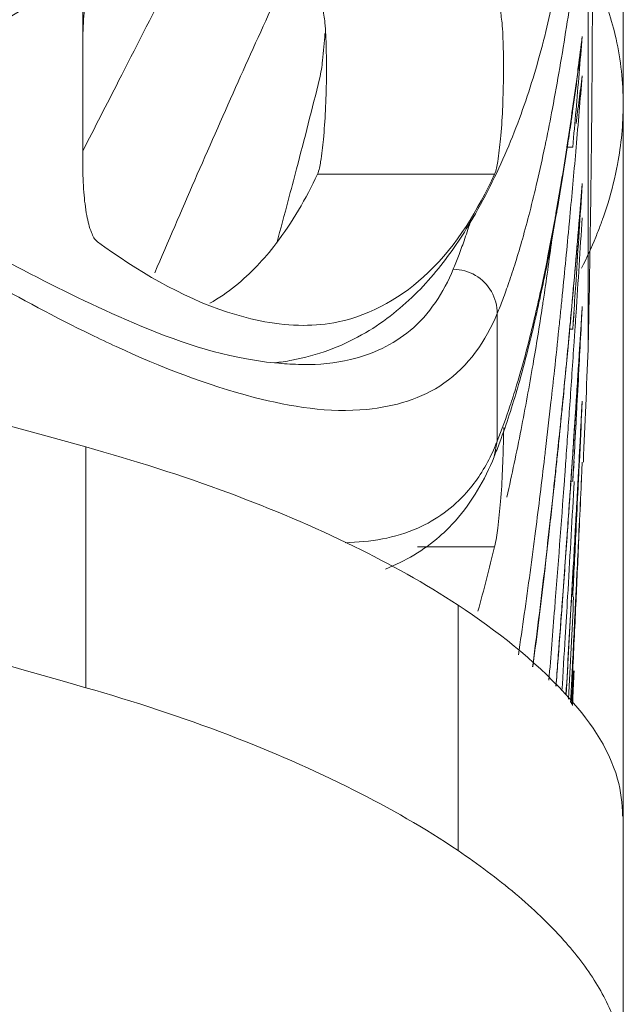
# Model space of a CAD drawing. Units: centimetres. Extents: x -7.3 to 29.3, y -13.3 to 7.8.
# Drawn here: x 12.1 to 12.2, y 2.3 to 2.6 of the extents above; entities that cross this region are included whole.
import ezdxf

# ---------------------------------------------------------------- set-up
doc = ezdxf.new("R2010")
doc.units = ezdxf.units.CM
doc.header["$MEASUREMENT"] = 0

msp = doc.modelspace()

# ---------------------------------------------------------------- linework, layer by layer
at = {"color": 2, "lineweight": 5}
msp.add_open_spline([(12.23457, 2.29657), (12.23457, 2.29657), (12.23457, 7.09353), (12.23457, 7.09353), (12.23457, 7.09353), (12.23457, 2.29657), (12.23457, 2.29657)], degree=3, knots=[0, 0, 0, 0, 1, 1, 1, 5.79696, 5.79696, 5.79696, 5.79696], dxfattribs=at)
at = {"lineweight": 5}
for points, knots in [([(12.22444, 2.47501), (12.22444, 2.47501), (12.22444, 2.70719), (12.22444, 2.70719), (12.22444, 2.70719), (12.22444, 2.47501), (12.22444, 2.47501)], [0, 0, 0, 0, 1, 1, 1, 1.23218, 1.23218, 1.23218, 1.23218]), ([(11.99868, 2.53622), (12.02002, 2.54798), (12.04104, 2.56032), (12.06174, 2.57318), (12.06174, 2.57318), (12.08301, 2.5864), (12.10394, 2.60016), (12.12453, 2.61442), (12.12453, 2.61442), (12.14569, 2.62908), (12.16649, 2.64425), (12.18693, 2.65988)], [0, 0, 0, 0, 0.333333, 0.333333, 0.333333, 0.333333, 0.666667, 0.666667, 0.666667, 0.666667, 1, 1, 1, 1]), ([(12.23457, 2.54561), (12.23457, 2.54561), (12.23457, 2.6118), (12.23457, 2.6118), (12.23457, 2.6118), (12.23457, 2.54561), (12.23457, 2.54561)], [0, 0, 0, 0, 1, 1, 1, 1.06619, 1.06619, 1.06619, 1.06619]), ([(12.2116, 2.564), (12.21246, 2.56734), (12.21325, 2.5707), (12.21399, 2.57407), (12.21399, 2.57407), (12.21474, 2.57751), (12.21544, 2.58096), (12.21608, 2.58442), (12.21608, 2.58442), (12.21654, 2.58691), (12.21698, 2.58941), (12.21739, 2.59191)], [0, 0, 0, 0, 0.333333, 0.333333, 0.333333, 0.333333, 0.666667, 0.666667, 0.666667, 0.666667, 1, 1, 1, 1]), ([(12.10786, 2.58897), (12.10634, 2.58597), (12.10481, 2.58298), (12.10329, 2.57999), (12.10329, 2.57999), (12.09858, 2.57075), (12.09386, 2.56152), (12.08913, 2.55229), (12.08913, 2.55229), (12.08569, 2.54558), (12.08225, 2.53886), (12.0788, 2.53215)], [0, 0, 0, 0, 0.333333, 0.333333, 0.333333, 0.333333, 0.666667, 0.666667, 0.666667, 0.666667, 1, 1, 1, 1]), ([(12.21625, 2.55604), (12.21693, 2.55998), (12.21757, 2.56393), (12.21819, 2.56788), (12.21819, 2.56788), (12.21879, 2.57168), (12.21936, 2.57547), (12.21991, 2.57928), (12.21991, 2.57928), (12.22042, 2.58283), (12.22092, 2.5864), (12.22139, 2.58996)], [0, 0, 0, 0, 0.333333, 0.333333, 0.333333, 0.333333, 0.666667, 0.666667, 0.666667, 0.666667, 1, 1, 1, 1]), ([(12.08189, 2.58655), (12.08167, 2.58595), (12.08148, 2.58534), (12.0813, 2.58473), (12.0813, 2.58473), (12.08071, 2.58269), (12.08029, 2.58063), (12.07995, 2.57855), (12.07995, 2.57855), (12.07955, 2.57606), (12.07927, 2.57354), (12.07909, 2.57102), (12.07909, 2.57102), (12.07889, 2.56832), (12.07879, 2.56562), (12.07879, 2.56292)], [0, 0, 0, 0, 0.25, 0.25, 0.25, 0.25, 0.5, 0.5, 0.5, 0.5, 0.75, 0.75, 0.75, 0.75, 1, 1, 1, 1]), ([(12.07879, 2.58438), (12.07879, 2.58438), (12.07879, 2.52803), (12.07879, 2.52803), (12.07879, 2.52803), (12.07879, 2.58438), (12.07879, 2.58438)], [0, 0, 0, 0, 1, 1, 1, 1.05635, 1.05635, 1.05635, 1.05635]), ([(12.23453, 2.54561), (12.23453, 2.55196), (12.23387, 2.55829), (12.23248, 2.56446), (12.23248, 2.56446), (12.23127, 2.56984), (12.22951, 2.57509), (12.22729, 2.58014)], [0, 0, 0, 0, 0.5, 0.5, 0.5, 0.5, 1, 1, 1, 1]), ([(12.09955, 2.497), (12.10336, 2.50592), (12.1072, 2.51483), (12.11107, 2.52372), (12.11107, 2.52372), (12.11496, 2.53265), (12.11888, 2.54156), (12.12284, 2.55045), (12.12284, 2.55045), (12.12666, 2.55901), (12.13052, 2.56754), (12.13446, 2.57604)], [0, 0, 0, 0, 0.333333, 0.333333, 0.333333, 0.333333, 0.666667, 0.666667, 0.666667, 0.666667, 1, 1, 1, 1]), ([(12.14642, 2.52542), (12.14695, 2.52654), (12.14715, 2.52779), (12.14734, 2.52903), (12.14734, 2.52903), (12.14766, 2.53118), (12.14793, 2.53331), (12.14814, 2.53544), (12.14814, 2.53544), (12.14841, 2.5382), (12.14858, 2.54098), (12.14871, 2.54376), (12.14871, 2.54376), (12.14886, 2.54682), (12.14896, 2.54988), (12.149, 2.5529), (12.149, 2.5529), (12.14903, 2.55582), (12.14902, 2.55869), (12.14895, 2.56171), (12.14895, 2.56171), (12.14889, 2.56424), (12.14879, 2.56687), (12.14857, 2.56907), (12.14857, 2.56907), (12.14842, 2.57055), (12.14821, 2.57185), (12.1479, 2.57398), (12.1479, 2.57398), (12.14779, 2.5747), (12.14767, 2.57552), (12.1472, 2.57563)], [0, 0, 0, 0, 0.125, 0.125, 0.125, 0.125, 0.25, 0.25, 0.25, 0.25, 0.375, 0.375, 0.375, 0.375, 0.5, 0.5, 0.5, 0.5, 0.625, 0.625, 0.625, 0.625, 0.75, 0.75, 0.75, 0.75, 0.875, 0.875, 0.875, 0.875, 1, 1, 1, 1]), ([(12.19895, 2.57395), (12.19925, 2.5718), (12.19946, 2.57051), (12.19961, 2.56902), (12.19961, 2.56902), (12.19983, 2.56682), (12.19992, 2.56421), (12.19998, 2.5617), (12.19998, 2.5617), (12.20004, 2.55872), (12.20006, 2.55588), (12.20003, 2.553), (12.20003, 2.553), (12.19999, 2.55), (12.1999, 2.54696), (12.19976, 2.54393), (12.19976, 2.54393), (12.19963, 2.54113), (12.19946, 2.53834), (12.19919, 2.53557), (12.19919, 2.53557), (12.19898, 2.53341), (12.19871, 2.53126), (12.19839, 2.52908), (12.19839, 2.52908), (12.19821, 2.52782), (12.198, 2.52656), (12.19747, 2.52542)], [0, 0, 0, 0, 0.142857, 0.142857, 0.142857, 0.142857, 0.285714, 0.285714, 0.285714, 0.285714, 0.428571, 0.428571, 0.428571, 0.428571, 0.571429, 0.571429, 0.571429, 0.571429, 0.714286, 0.714286, 0.714286, 0.714286, 0.857143, 0.857143, 0.857143, 0.857143, 1, 1, 1, 1]), ([(12.14857, 2.56597), (12.1484, 2.56338), (12.14819, 2.56081), (12.1479, 2.55823), (12.1479, 2.55823), (12.1477, 2.55645), (12.14746, 2.55467), (12.14703, 2.55292)], [0, 0, 0, 0, 0.5, 0.5, 0.5, 0.5, 1, 1, 1, 1]), ([(11.64956, 2.56343), (11.65106, 2.56304), (11.65256, 2.56265), (11.65406, 2.56226), (11.65406, 2.56226), (11.72496, 2.54383), (11.79573, 2.52486), (11.86641, 2.50559), (11.86641, 2.50559), (11.93756, 2.4862), (12.00863, 2.46649), (12.07969, 2.44679)], [0, 0, 0, 0, 0.333333, 0.333333, 0.333333, 0.333333, 0.666667, 0.666667, 0.666667, 0.666667, 1, 1, 1, 1]), ([(12.19042, 2.51145), (12.19246, 2.51488), (12.19438, 2.51838), (12.19618, 2.52195), (12.19618, 2.52195), (12.19791, 2.52537), (12.19952, 2.52884), (12.20102, 2.53236), (12.20102, 2.53236), (12.20248, 2.53578), (12.20383, 2.53924), (12.2051, 2.54274), (12.2051, 2.54274), (12.20633, 2.54617), (12.20748, 2.54963), (12.20855, 2.55312), (12.20855, 2.55312), (12.20961, 2.55658), (12.21058, 2.56007), (12.21149, 2.56357)], [0, 0, 0, 0, 0.2, 0.2, 0.2, 0.2, 0.4, 0.4, 0.4, 0.4, 0.6, 0.6, 0.6, 0.6, 0.8, 0.8, 0.8, 0.8, 1, 1, 1, 1]), ([(12.22273, 2.56507), (12.22273, 2.56507), (12.22235, 2.56143), (12.22235, 2.56143), (12.22235, 2.56143), (12.22273, 2.56507), (12.22273, 2.56507)], [0, 0, 0, 0, 1, 1, 1, 1.00366, 1.00366, 1.00366, 1.00366]), ([(12.22, 2.53321), (12.22032, 2.53676), (12.22063, 2.54031), (12.22094, 2.54386), (12.22094, 2.54386), (12.22125, 2.5474), (12.22155, 2.55095), (12.22185, 2.55449)], [0, 0, 0, 0, 0.5, 0.5, 0.5, 0.5, 1, 1, 1, 1]), ([(12.22271, 2.55378), (12.22243, 2.55148), (12.22214, 2.54918), (12.22184, 2.54688), (12.22184, 2.54688), (12.22155, 2.54459), (12.22125, 2.54231), (12.22094, 2.54002)], [0, 0, 0, 0, 0.5, 0.5, 0.5, 0.5, 1, 1, 1, 1]), ([(12.23017, 2.51719), (12.23128, 2.52082), (12.2322, 2.52451), (12.2329, 2.52826), (12.2329, 2.52826), (12.23397, 2.53397), (12.23453, 2.53979), (12.23453, 2.54561)], [0, 0, 0, 0, 0.5, 0.5, 0.5, 0.5, 1, 1, 1, 1]), ([(12.12594, 2.47217), (12.11299, 2.47452), (12.10096, 2.47917), (12.08915, 2.48441), (12.08915, 2.48441), (12.06797, 2.4938), (12.04747, 2.50506), (12.02757, 2.51717), (12.02757, 2.51717), (12.0177, 2.52317), (12.00798, 2.52939), (11.99837, 2.53576)], [0, 0, 0, 0, 0.333333, 0.333333, 0.333333, 0.333333, 0.666667, 0.666667, 0.666667, 0.666667, 1, 1, 1, 1]), ([(12.20975, 2.52335), (12.21052, 2.52667), (12.21125, 2.52999), (12.21195, 2.53332), (12.21195, 2.53332), (12.212, 2.53359), (12.21206, 2.53386), (12.21212, 2.53413)], [0, 0, 0, 0, 0.5, 0.5, 0.5, 0.5, 1, 1, 1, 1]), ([(12.22, 2.53321), (12.22, 2.53321), (12.21819, 2.53321), (12.21819, 2.53321), (12.21819, 2.53321), (12.22, 2.53321), (12.22, 2.53321)], [0, 0, 0, 0, 1, 1, 1, 1.00181, 1.00181, 1.00181, 1.00181]), ([(11.99475, 2.53045), (12.0037, 2.52441), (12.01273, 2.5185), (12.02186, 2.51273), (12.02186, 2.51273), (12.04106, 2.5006), (12.06069, 2.48912), (12.08113, 2.4792), (12.08113, 2.4792), (12.08353, 2.47803), (12.08595, 2.47688), (12.08838, 2.47576)], [0, 0, 0, 0, 0.333333, 0.333333, 0.333333, 0.333333, 0.666667, 0.666667, 0.666667, 0.666667, 1, 1, 1, 1]), ([(12.083, 2.50595), (12.08216, 2.50656), (12.08169, 2.50757), (12.0813, 2.50857), (12.0813, 2.50857), (12.08066, 2.5102), (12.08027, 2.51183), (12.07995, 2.5135), (12.07995, 2.5135), (12.07953, 2.5157), (12.07927, 2.51796), (12.07909, 2.52022), (12.07909, 2.52022), (12.07888, 2.52282), (12.07879, 2.52542), (12.07879, 2.52803)], [0, 0, 0, 0, 0.25, 0.25, 0.25, 0.25, 0.5, 0.5, 0.5, 0.5, 0.75, 0.75, 0.75, 0.75, 1, 1, 1, 1]), ([(12.11537, 2.4882), (12.11799, 2.48968), (12.12049, 2.49139), (12.12284, 2.49327), (12.12284, 2.49327), (12.12721, 2.49678), (12.13105, 2.50091), (12.13446, 2.50536), (12.13446, 2.50536), (12.1392, 2.51156), (12.1431, 2.51838), (12.14642, 2.52542)], [0, 0, 0, 0, 0.333333, 0.333333, 0.333333, 0.333333, 0.666667, 0.666667, 0.666667, 0.666667, 1, 1, 1, 1]), ([(12.19747, 2.52542), (12.19265, 2.5151), (12.18672, 2.50503), (12.17837, 2.49708), (12.17837, 2.49708), (12.17113, 2.49018), (12.16207, 2.48487), (12.15241, 2.48284), (12.15241, 2.48284), (12.14909, 2.48214), (12.1457, 2.48183), (12.1423, 2.48185)], [0, 0, 0, 0, 0.333333, 0.333333, 0.333333, 0.333333, 0.666667, 0.666667, 0.666667, 0.666667, 1, 1, 1, 1]), ([(12.19747, 2.52542), (12.19747, 2.52542), (12.14642, 2.52542), (12.14642, 2.52542), (12.14642, 2.52542), (12.19747, 2.52542), (12.19747, 2.52542)], [0, 0, 0, 0, 1, 1, 1, 1.05105, 1.05105, 1.05105, 1.05105]), ([(12.19824, 2.48525), (12.19879, 2.48659), (12.19932, 2.48795), (12.19983, 2.48931), (12.19983, 2.48931), (12.20044, 2.49093), (12.20103, 2.49256), (12.20159, 2.4942), (12.20159, 2.4942), (12.20225, 2.49612), (12.20288, 2.49805), (12.20349, 2.49999), (12.20349, 2.49999), (12.20419, 2.50223), (12.20485, 2.50448), (12.2055, 2.50673), (12.2055, 2.50673), (12.20623, 2.50931), (12.20692, 2.51191), (12.20759, 2.5145), (12.20759, 2.5145), (12.20835, 2.51744), (12.20906, 2.52039), (12.20975, 2.52335)], [0, 0, 0, 0, 0.166667, 0.166667, 0.166667, 0.166667, 0.333333, 0.333333, 0.333333, 0.333333, 0.5, 0.5, 0.5, 0.5, 0.666667, 0.666667, 0.666667, 0.666667, 0.833333, 0.833333, 0.833333, 0.833333, 1, 1, 1, 1]), ([(12.22273, 2.52273), (12.22273, 2.52273), (12.22253, 2.52005), (12.22253, 2.52005), (12.22253, 2.52005), (12.22273, 2.52273), (12.22273, 2.52273)], [0, 0, 0, 0, 1, 1, 1, 1.002687, 1.002687, 1.002687, 1.002687]), ([(12.19042, 2.51145), (12.18898, 2.50902), (12.18745, 2.50664), (12.18584, 2.50432), (12.18584, 2.50432), (12.18418, 2.50193), (12.18243, 2.49961), (12.18058, 2.49737), (12.18058, 2.49737), (12.17866, 2.49505), (12.17663, 2.49283), (12.17449, 2.49072), (12.17449, 2.49072), (12.17225, 2.48852), (12.16989, 2.48645), (12.1674, 2.48454), (12.1674, 2.48454), (12.16479, 2.48252), (12.16203, 2.48069), (12.15915, 2.47908), (12.15915, 2.47908), (12.15612, 2.47737), (12.15295, 2.4759), (12.14968, 2.4747), (12.14968, 2.4747), (12.14622, 2.47344), (12.14266, 2.47247), (12.13904, 2.47179)], [0, 0, 0, 0, 0.142857, 0.142857, 0.142857, 0.142857, 0.285714, 0.285714, 0.285714, 0.285714, 0.428571, 0.428571, 0.428571, 0.428571, 0.571429, 0.571429, 0.571429, 0.571429, 0.714286, 0.714286, 0.714286, 0.714286, 0.857143, 0.857143, 0.857143, 0.857143, 1, 1, 1, 1]), ([(12.18557, 2.49801), (12.18608, 2.49926), (12.18657, 2.5005), (12.18705, 2.50176), (12.18705, 2.50176), (12.18761, 2.50324), (12.18815, 2.50472), (12.18867, 2.50622), (12.18867, 2.50622), (12.18928, 2.50795), (12.18986, 2.5097), (12.19042, 2.51145)], [0, 0, 0, 0, 0.333333, 0.333333, 0.333333, 0.333333, 0.666667, 0.666667, 0.666667, 0.666667, 1, 1, 1, 1]), ([(12.21436, 2.50971), (12.21387, 2.5071), (12.21338, 2.5045), (12.21286, 2.5019), (12.21286, 2.5019), (12.21213, 2.49823), (12.21137, 2.49456), (12.21056, 2.4909), (12.21056, 2.4909), (12.21013, 2.48894), (12.20969, 2.48699), (12.20923, 2.48504)], [0, 0, 0, 0, 0.333333, 0.333333, 0.333333, 0.333333, 0.666667, 0.666667, 0.666667, 0.666667, 1, 1, 1, 1]), ([(12.21149, 2.48886), (12.21238, 2.49479), (12.21321, 2.50073), (12.21399, 2.50668), (12.21399, 2.50668), (12.21414, 2.50779), (12.21428, 2.5089), (12.21442, 2.51001)], [0, 0, 0, 0, 0.5, 0.5, 0.5, 0.5, 1, 1, 1, 1]), ([(12.22031, 2.48537), (12.22052, 2.48853), (12.22073, 2.49169), (12.22094, 2.49485), (12.22094, 2.49485), (12.22125, 2.49952), (12.22155, 2.50419), (12.22185, 2.50886)], [0, 0, 0, 0, 0.5, 0.5, 0.5, 0.5, 1, 1, 1, 1]), ([(12.1423, 2.48185), (12.13497, 2.48187), (12.12755, 2.48337), (12.12052, 2.48566), (12.12052, 2.48566), (12.10679, 2.49013), (12.09453, 2.49763), (12.083, 2.50595)], [0, 0, 0, 0, 0.5, 0.5, 0.5, 0.5, 1, 1, 1, 1]), ([(12.07969, 2.3774), (11.94849, 2.41485), (11.81727, 2.45226), (11.68554, 2.48786), (11.68554, 2.48786), (11.67108, 2.49177), (11.65661, 2.49566), (11.64213, 2.49952)], [0, 0, 0, 0, 0.5, 0.5, 0.5, 0.5, 1, 1, 1, 1]), ([(12.14229, 2.47052), (12.14687, 2.47051), (12.15144, 2.47093), (12.15591, 2.472), (12.15591, 2.472), (12.16217, 2.4735), (12.16822, 2.47626), (12.17315, 2.48038), (12.17315, 2.48038), (12.1787, 2.48501), (12.18283, 2.49137), (12.18557, 2.49802)], [0, 0, 0, 0, 0.333333, 0.333333, 0.333333, 0.333333, 0.666667, 0.666667, 0.666667, 0.666667, 1, 1, 1, 1]), ([(12.18557, 2.49801), (12.18777, 2.49799), (12.19, 2.49738), (12.19193, 2.49626), (12.19193, 2.49626), (12.19386, 2.49514), (12.19547, 2.49351), (12.19658, 2.49158), (12.19658, 2.49158), (12.19767, 2.48966), (12.19826, 2.48743), (12.19824, 2.48525)], [0, 0, 0, 0, 0.333333, 0.333333, 0.333333, 0.333333, 0.666667, 0.666667, 0.666667, 0.666667, 1, 1, 1, 1]), ([(12.2051, 2.45181), (12.20632, 2.45806), (12.20747, 2.46432), (12.20855, 2.47059), (12.20855, 2.47059), (12.20949, 2.47607), (12.21038, 2.48156), (12.21122, 2.48705)], [0, 0, 0, 0, 0.5, 0.5, 0.5, 0.5, 1, 1, 1, 1]), ([(12.22273, 2.48719), (12.22273, 2.48719), (12.22261, 2.48522), (12.22261, 2.48522), (12.22261, 2.48522), (12.22273, 2.48719), (12.22273, 2.48719)], [0, 0, 0, 0, 1, 1, 1, 1.001974, 1.001974, 1.001974, 1.001974]), ([(12.08838, 2.47576), (12.10124, 2.46983), (12.11445, 2.46466), (12.12821, 2.46109), (12.12821, 2.46109), (12.13881, 2.45835), (12.14973, 2.45655), (12.1607, 2.45763), (12.1607, 2.45763), (12.16856, 2.45841), (12.17646, 2.46067), (12.18288, 2.46516), (12.18288, 2.46516), (12.18982, 2.47), (12.19505, 2.47744), (12.19824, 2.48525)], [0, 0, 0, 0, 0.25, 0.25, 0.25, 0.25, 0.5, 0.5, 0.5, 0.5, 0.75, 0.75, 0.75, 0.75, 1, 1, 1, 1]), ([(12.19824, 2.48525), (12.19824, 2.48525), (12.19824, 2.44846), (12.19824, 2.44846), (12.19824, 2.44846), (12.19824, 2.48525), (12.19824, 2.48525)], [0, 0, 0, 0, 1, 1, 1, 1.03679, 1.03679, 1.03679, 1.03679]), ([(12.20923, 2.48504), (12.20883, 2.48331), (12.20841, 2.48159), (12.20799, 2.47986), (12.20799, 2.47986), (12.20709, 2.47624), (12.20614, 2.47264), (12.20512, 2.46905), (12.20512, 2.46905), (12.20473, 2.46767), (12.20433, 2.4663), (12.20392, 2.46493)], [0, 0, 0, 0, 0.333333, 0.333333, 0.333333, 0.333333, 0.666667, 0.666667, 0.666667, 0.666667, 1, 1, 1, 1]), ([(12.21372, 2.45968), (12.21406, 2.46275), (12.2144, 2.46581), (12.21473, 2.46888), (12.21473, 2.46888), (12.21516, 2.47285), (12.21558, 2.47683), (12.21599, 2.48081)], [0, 0, 0, 0, 0.5, 0.5, 0.5, 0.5, 1, 1, 1, 1]), ([(12.22, 2.48073), (12.22, 2.48073), (12.21893, 2.48073), (12.21893, 2.48073), (12.21893, 2.48073), (12.22, 2.48073), (12.22, 2.48073)], [0, 0, 0, 0, 1, 1, 1, 1.00107, 1.00107, 1.00107, 1.00107]), ([(12.22121, 2.45875), (12.22143, 2.46271), (12.22164, 2.46667), (12.22185, 2.47063), (12.22185, 2.47063), (12.22203, 2.47395), (12.22221, 2.47728), (12.22238, 2.48061)], [0, 0, 0, 0, 0.5, 0.5, 0.5, 0.5, 1, 1, 1, 1]), ([(12.14177, 2.47055), (12.14177, 2.47055), (12.14229, 2.47055), (12.14229, 2.47055), (12.14229, 2.47055), (12.14177, 2.47055), (12.14177, 2.47055)], [0, 0, 0, 0, 1, 1, 1, 1.00052, 1.00052, 1.00052, 1.00052]), ([(12.2037, 2.46421), (12.20312, 2.46231), (12.20253, 2.46042), (12.2019, 2.45854), (12.2019, 2.45854), (12.20078, 2.45515), (12.19957, 2.45178), (12.19824, 2.44846)], [0, 0, 0, 0, 0.5, 0.5, 0.5, 0.5, 1, 1, 1, 1]), ([(12.22273, 2.45999), (12.22273, 2.45999), (12.22266, 2.45868), (12.22266, 2.45868), (12.22266, 2.45868), (12.22273, 2.45999), (12.22273, 2.45999)], [0, 0, 0, 0, 1, 1, 1, 1.001312, 1.001312, 1.001312, 1.001312]), ([(12.07969, 2.3774), (12.07969, 2.3774), (12.07969, 2.44679), (12.07969, 2.44679), (12.07969, 2.44679), (12.07969, 2.3774), (12.07969, 2.3774)], [0, 0, 0, 0, 1, 1, 1, 1.06939, 1.06939, 1.06939, 1.06939]), ([(12.07969, 2.44679), (12.0936, 2.44294), (12.10736, 2.43855), (12.12088, 2.43352), (12.12088, 2.43352), (12.13318, 2.42896), (12.14527, 2.42386), (12.15705, 2.41808), (12.15705, 2.41808), (12.16734, 2.41304), (12.17738, 2.40748), (12.18693, 2.40119)], [0, 0, 0, 0, 0.333333, 0.333333, 0.333333, 0.333333, 0.666667, 0.666667, 0.666667, 0.666667, 1, 1, 1, 1]), ([(12.19735, 2.444), (12.19735, 2.444), (12.19824, 2.44846), (12.19824, 2.44846), (12.19824, 2.44846), (12.19735, 2.444), (12.19735, 2.444)], [0, 0, 0, 0, 1, 1, 1, 1.004548, 1.004548, 1.004548, 1.004548]), ([(12.19734, 2.44397), (12.19734, 2.44397), (12.19735, 2.444), (12.19735, 2.444), (12.19735, 2.444), (12.19734, 2.44397), (12.19734, 2.44397)], [0, 0, 0, 0, 1, 1, 1, 1.000032, 1.000032, 1.000032, 1.000032]), ([(12.20433, 2.38683), (12.20492, 2.39076), (12.20549, 2.39468), (12.20604, 2.39861), (12.20604, 2.39861), (12.20717, 2.40658), (12.20824, 2.41456), (12.20927, 2.42255), (12.20927, 2.42255), (12.21018, 2.42962), (12.21105, 2.43669), (12.21189, 2.44377)], [0, 0, 0, 0, 0.333333, 0.333333, 0.333333, 0.333333, 0.666667, 0.666667, 0.666667, 0.666667, 1, 1, 1, 1]), ([(12.19975, 2.44002), (12.19963, 2.43705), (12.19943, 2.43405), (12.19919, 2.43106), (12.19919, 2.43106), (12.19897, 2.42849), (12.19872, 2.42593), (12.19839, 2.42337), (12.19839, 2.42337), (12.19816, 2.42156), (12.1979, 2.41976), (12.19747, 2.418)], [0, 0, 0, 0, 0.333333, 0.333333, 0.333333, 0.333333, 0.666667, 0.666667, 0.666667, 0.666667, 1, 1, 1, 1]), ([(12.21476, 2.43711), (12.21383, 2.42833), (12.21285, 2.41956), (12.21182, 2.4108), (12.21182, 2.4108), (12.21074, 2.40167), (12.20962, 2.39255), (12.20843, 2.38343)], [0, 0, 0, 0, 0.5, 0.5, 0.5, 0.5, 1, 1, 1, 1]), ([(12.21313, 2.37956), (12.2137, 2.38644), (12.21425, 2.39333), (12.21479, 2.40022), (12.21479, 2.40022), (12.21576, 2.4125), (12.21669, 2.42479), (12.21759, 2.43707)], [0, 0, 0, 0, 0.5, 0.5, 0.5, 0.5, 1, 1, 1, 1]), ([(12.21946, 2.43693), (12.21905, 2.43104), (12.21864, 2.42514), (12.21823, 2.41925), (12.21823, 2.41925), (12.2177, 2.41179), (12.21715, 2.40432), (12.2166, 2.39686), (12.2166, 2.39686), (12.21639, 2.39408), (12.21618, 2.39129), (12.21597, 2.38851)], [0, 0, 0, 0, 0.333333, 0.333333, 0.333333, 0.333333, 0.666667, 0.666667, 0.666667, 0.666667, 1, 1, 1, 1]), ([(12.22, 2.43689), (12.22, 2.43689), (12.21929, 2.43689), (12.21929, 2.43689), (12.21929, 2.43689), (12.22, 2.43689), (12.22, 2.43689)], [0, 0, 0, 0, 1, 1, 1, 1.00071, 1.00071, 1.00071, 1.00071]), ([(12.18942, 2.4337), (12.18554, 2.42932), (12.18067, 2.42577), (12.17534, 2.4234), (12.17534, 2.4234), (12.16882, 2.4205), (12.16159, 2.41935), (12.15443, 2.4192)], [0, 0, 0, 0, 0.5, 0.5, 0.5, 0.5, 1, 1, 1, 1]), ([(12.22141, 2.43499), (12.22109, 2.4292), (12.22078, 2.42341), (12.22046, 2.41762), (12.22046, 2.41762), (12.2202, 2.41295), (12.21994, 2.40828), (12.21968, 2.40361)], [0, 0, 0, 0, 0.5, 0.5, 0.5, 0.5, 1, 1, 1, 1]), ([(12.22, 2.40359), (12.22032, 2.40995), (12.22063, 2.41631), (12.22094, 2.42266), (12.22094, 2.42266), (12.22114, 2.42677), (12.22134, 2.43087), (12.22154, 2.43498)], [0, 0, 0, 0, 0.5, 0.5, 0.5, 0.5, 1, 1, 1, 1]), ([(12.22098, 2.40355), (12.22128, 2.40992), (12.22157, 2.41629), (12.22185, 2.42266), (12.22185, 2.42266), (12.22204, 2.42675), (12.22222, 2.43084), (12.2224, 2.43494)], [0, 0, 0, 0, 0.5, 0.5, 0.5, 0.5, 1, 1, 1, 1]), ([(12.16605, 2.4116), (12.17173, 2.41386), (12.17704, 2.41698), (12.1816, 2.42097), (12.1816, 2.42097), (12.18322, 2.42239), (12.18475, 2.42392), (12.18619, 2.42554)], [0, 0, 0, 0, 0.5, 0.5, 0.5, 0.5, 1, 1, 1, 1]), ([(12.19747, 2.418), (12.19747, 2.418), (12.17521, 2.418), (12.17521, 2.418), (12.17521, 2.418), (12.19747, 2.418), (12.19747, 2.418)], [0, 0, 0, 0, 1, 1, 1, 1.02226, 1.02226, 1.02226, 1.02226]), ([(12.21518, 2.37788), (12.21535, 2.38018), (12.21553, 2.38249), (12.21571, 2.38479), (12.21571, 2.38479), (12.21614, 2.39045), (12.21656, 2.39612), (12.21698, 2.40178)], [0, 0, 0, 0, 0.5, 0.5, 0.5, 0.5, 1, 1, 1, 1]), ([(12.21689, 2.37644), (12.2172, 2.38162), (12.21752, 2.3868), (12.21783, 2.39198), (12.21783, 2.39198), (12.21806, 2.39588), (12.21829, 2.39978), (12.21852, 2.40368)], [0, 0, 0, 0, 0.5, 0.5, 0.5, 0.5, 1, 1, 1, 1]), ([(12.18693, 2.33042), (12.18693, 2.33042), (12.18693, 2.40119), (12.18693, 2.40119), (12.18693, 2.40119), (12.18693, 2.33042), (12.18693, 2.33042)], [0, 0, 0, 0, 1, 1, 1, 1.07077, 1.07077, 1.07077, 1.07077]), ([(12.18693, 2.40119), (12.19808, 2.39384), (12.20864, 2.3856), (12.21781, 2.37566), (12.21781, 2.37566), (12.22442, 2.3685), (12.2303, 2.36045), (12.2329, 2.35107), (12.2329, 2.35107), (12.23386, 2.3476), (12.23437, 2.34395), (12.23437, 2.34032)], [0, 0, 0, 0, 0.333333, 0.333333, 0.333333, 0.333333, 0.666667, 0.666667, 0.666667, 0.666667, 1, 1, 1, 1]), ([(12.18693, 2.33042), (12.17735, 2.33692), (12.16727, 2.34267), (12.15693, 2.34789), (12.15693, 2.34789), (12.14516, 2.35383), (12.13306, 2.35907), (12.12075, 2.36378), (12.12075, 2.36378), (12.10728, 2.36893), (12.09356, 2.37344), (12.07969, 2.3774)], [0, 0, 0, 0, 0.333333, 0.333333, 0.333333, 0.333333, 0.666667, 0.666667, 0.666667, 0.666667, 1, 1, 1, 1]), ([(12.23457, 2.26773), (12.23457, 2.26773), (12.23457, 2.34032), (12.23457, 2.34032), (12.23457, 2.34032), (12.23457, 2.26773), (12.23457, 2.26773)], [0, 0, 0, 0, 1, 1, 1, 1.07259, 1.07259, 1.07259, 1.07259]), ([(12.18693, 2.33042), (12.19265, 2.32654), (12.19822, 2.32241), (12.20351, 2.31796), (12.20351, 2.31796), (12.20845, 2.3138), (12.21315, 2.30936), (12.21744, 2.30454), (12.21744, 2.30454), (12.22085, 2.30072), (12.224, 2.29665), (12.2267, 2.29229), (12.2267, 2.29229), (12.22921, 2.28822), (12.23134, 2.28389), (12.23275, 2.27931), (12.23275, 2.27931), (12.2339, 2.27556), (12.23457, 2.27164), (12.23457, 2.26773)], [0, 0, 0, 0, 0.2, 0.2, 0.2, 0.2, 0.4, 0.4, 0.4, 0.4, 0.6, 0.6, 0.6, 0.6, 0.8, 0.8, 0.8, 0.8, 1, 1, 1, 1])]:
    msp.add_open_spline(points, degree=3, knots=knots, dxfattribs=at)
for points in [[(12.2257, 2.5925), (12.2257, 2.58214), (12.22567, 2.57178), (12.22561, 2.56142)], [(12.21149, 2.56357), (12.21153, 2.56371), (12.21156, 2.56385), (12.2116, 2.564)], [(12.22273, 2.56512), (12.22236, 2.56218), (12.22199, 2.55924), (12.2216, 2.5563)], [(12.22185, 2.55449), (12.22215, 2.55803), (12.22244, 2.56158), (12.22273, 2.56512)], [(12.22273, 2.56507), (12.22273, 2.56507), (12.22273, 2.56507), (12.22273, 2.56507)], [(12.22139, 2.55398), (12.22172, 2.55647), (12.22204, 2.55895), (12.22235, 2.56143)], [(12.22561, 2.56142), (12.2256, 2.55887), (12.22558, 2.55632), (12.22556, 2.55377)], [(12.21414, 2.54433), (12.21488, 2.54823), (12.21558, 2.55213), (12.21625, 2.55604)], [(12.2216, 2.5563), (12.22148, 2.55537), (12.22136, 2.55443), (12.22123, 2.55349)], [(12.14703, 2.55292), (12.14488, 2.54426), (12.14267, 2.5356), (12.14041, 2.52697)], [(12.22123, 2.55349), (12.22077, 2.55001), (12.22028, 2.54654), (12.21978, 2.54307)], [(12.21997, 2.5436), (12.22046, 2.54706), (12.22093, 2.55052), (12.22139, 2.55398)], [(12.22097, 2.53313), (12.22157, 2.54001), (12.22215, 2.5469), (12.22271, 2.55378)], [(12.22556, 2.55377), (12.22552, 2.54691), (12.22545, 2.54004), (12.22538, 2.53318)], [(12.21224, 2.53475), (12.2129, 2.53794), (12.21353, 2.54113), (12.21414, 2.54433)], [(12.21943, 2.53985), (12.21961, 2.5411), (12.21979, 2.54235), (12.21997, 2.5436)], [(12.21978, 2.54307), (12.21931, 2.53978), (12.21882, 2.53649), (12.21832, 2.53321)], [(12.21848, 2.53343), (12.2188, 2.53557), (12.21912, 2.53771), (12.21943, 2.53985)], [(12.21212, 2.53413), (12.21216, 2.53433), (12.2122, 2.53454), (12.21224, 2.53475)], [(12.21829, 2.53303), (12.21778, 2.52968), (12.21724, 2.52634), (12.21668, 2.52299)], [(12.21686, 2.52319), (12.21739, 2.52644), (12.21791, 2.5297), (12.21841, 2.53296)], [(12.21832, 2.53321), (12.21831, 2.53315), (12.2183, 2.53309), (12.21829, 2.53303)], [(12.21841, 2.53296), (12.21842, 2.53303), (12.21843, 2.5331), (12.21844, 2.53317)], [(12.21844, 2.53317), (12.21845, 2.53326), (12.21846, 2.53334), (12.21848, 2.53343)], [(12.21917, 2.51316), (12.21975, 2.5194), (12.22032, 2.52564), (12.22086, 2.53188)], [(12.22, 2.53321), (12.22, 2.53321), (12.22, 2.53321), (12.22, 2.53321)], [(12.22086, 2.53188), (12.22089, 2.53221), (12.22092, 2.53253), (12.22095, 2.53285)], [(12.22095, 2.53285), (12.22095, 2.53294), (12.22096, 2.53303), (12.22097, 2.53313)], [(12.22537, 2.53215), (12.22532, 2.5281), (12.22527, 2.52405), (12.22522, 2.52001)], [(12.22538, 2.53318), (12.22538, 2.53284), (12.22537, 2.5325), (12.22537, 2.53215)], [(12.14041, 2.52697), (12.13961, 2.52393), (12.13881, 2.5209), (12.138, 2.51788)], [(12.19747, 2.52542), (12.19747, 2.52542), (12.19747, 2.52542), (12.19747, 2.52542)], [(12.21668, 2.52299), (12.21619, 2.52004), (12.21569, 2.51709), (12.21516, 2.51415)], [(12.21567, 2.51611), (12.21595, 2.51772), (12.21622, 2.51933), (12.21649, 2.52094)], [(12.21649, 2.52094), (12.21661, 2.52169), (12.21674, 2.52244), (12.21686, 2.52319)], [(12.22185, 2.50886), (12.22214, 2.51335), (12.22243, 2.51784), (12.2227, 2.52233)], [(12.2227, 2.52233), (12.22264, 2.52157), (12.22258, 2.52081), (12.22252, 2.52005)], [(12.22273, 2.52273), (12.22273, 2.52273), (12.22273, 2.52273), (12.22273, 2.52273)], [(12.138, 2.51788), (12.1369, 2.51377), (12.13579, 2.50967), (12.13467, 2.50558)], [(12.22195, 2.51291), (12.22215, 2.51529), (12.22234, 2.51767), (12.22253, 2.52005)], [(12.22252, 2.52005), (12.22238, 2.51836), (12.22224, 2.51667), (12.2221, 2.51498)], [(12.22522, 2.52001), (12.22519, 2.51761), (12.22515, 2.51521), (12.22512, 2.51281)], [(12.21537, 2.51438), (12.21547, 2.51495), (12.21557, 2.51553), (12.21567, 2.51611)], [(12.2221, 2.51498), (12.22205, 2.51429), (12.22199, 2.5136), (12.22193, 2.51291)], [(12.22862, 2.5125), (12.22917, 2.51405), (12.22969, 2.51561), (12.23017, 2.51719)], [(12.21193, 2.49615), (12.21317, 2.50221), (12.2143, 2.50829), (12.21537, 2.51438)], [(12.21489, 2.51265), (12.21472, 2.51167), (12.21454, 2.51069), (12.21436, 2.50971)], [(12.21516, 2.51415), (12.21507, 2.51365), (12.21498, 2.51315), (12.21489, 2.51265)], [(12.21899, 2.51123), (12.21905, 2.51187), (12.21911, 2.51252), (12.21917, 2.51316)], [(12.22193, 2.51291), (12.22117, 2.50377), (12.22037, 2.49462), (12.21954, 2.48549)], [(12.22039, 2.49469), (12.22093, 2.50076), (12.22144, 2.50684), (12.22195, 2.51291)], [(12.22094, 2.48533), (12.22155, 2.4945), (12.22213, 2.50367), (12.2227, 2.51284)], [(12.22512, 2.51281), (12.22498, 2.5036), (12.22483, 2.49439), (12.22465, 2.48519)], [(12.228, 2.5108), (12.22821, 2.51137), (12.22842, 2.51193), (12.22862, 2.5125)], [(12.21699, 2.49056), (12.21768, 2.49745), (12.21835, 2.50434), (12.21899, 2.51123)], [(12.22663, 2.50728), (12.2271, 2.50845), (12.22756, 2.50962), (12.228, 2.5108)], [(12.22257, 2.49836), (12.22403, 2.50128), (12.22539, 2.50426), (12.22663, 2.50728)], [(12.21127, 2.49298), (12.21149, 2.49403), (12.21171, 2.49509), (12.21193, 2.49615)], [(12.21058, 2.4898), (12.21081, 2.49086), (12.21104, 2.49192), (12.21127, 2.49298)], [(12.2201, 2.4914), (12.2202, 2.4925), (12.22029, 2.49359), (12.22039, 2.49469)], [(12.21015, 2.48781), (12.21029, 2.48847), (12.21044, 2.48913), (12.21058, 2.4898)], [(12.21651, 2.48586), (12.21667, 2.48742), (12.21683, 2.48899), (12.21699, 2.49056)], [(12.21975, 2.48754), (12.21987, 2.48883), (12.21999, 2.49012), (12.2201, 2.4914)], [(12.20906, 2.48301), (12.20943, 2.48461), (12.20979, 2.48621), (12.21015, 2.48781)], [(12.21122, 2.48705), (12.21131, 2.48766), (12.2114, 2.48826), (12.21149, 2.48886)], [(12.21957, 2.4855), (12.21963, 2.48618), (12.21969, 2.48686), (12.21975, 2.48754)], [(12.22262, 2.48522), (12.22266, 2.4859), (12.22269, 2.48659), (12.22273, 2.48727)], [(12.22273, 2.48719), (12.22273, 2.48719), (12.22273, 2.48719), (12.22273, 2.48719)], [(12.19824, 2.48525), (12.19824, 2.48525), (12.19824, 2.48525), (12.19824, 2.48525)], [(12.21603, 2.48115), (12.21619, 2.48272), (12.21635, 2.48429), (12.21651, 2.48586)], [(12.21914, 2.48081), (12.21929, 2.48237), (12.21943, 2.48394), (12.21957, 2.4855)], [(12.21954, 2.48549), (12.21944, 2.48439), (12.21934, 2.4833), (12.21924, 2.48221)], [(12.22041, 2.48541), (12.22027, 2.48385), (12.22014, 2.48229), (12.22, 2.48073)], [(12.22, 2.48073), (12.2201, 2.48228), (12.22021, 2.48383), (12.22031, 2.48537)], [(12.22063, 2.48069), (12.22074, 2.48224), (12.22084, 2.48378), (12.22094, 2.48533)], [(12.22232, 2.48057), (12.22242, 2.48212), (12.22252, 2.48367), (12.22261, 2.48522)], [(12.22238, 2.48061), (12.22246, 2.48215), (12.22254, 2.48368), (12.22262, 2.48522)], [(12.2226, 2.48522), (12.22255, 2.48443), (12.22251, 2.48365), (12.22246, 2.48286)], [(12.22465, 2.48519), (12.22462, 2.48368), (12.22459, 2.48217), (12.22455, 2.48066)], [(12.20705, 2.47475), (12.20769, 2.47728), (12.20831, 2.47982), (12.2089, 2.48236)], [(12.2089, 2.48236), (12.20895, 2.48257), (12.20901, 2.48279), (12.20906, 2.48301)], [(12.21599, 2.48081), (12.21601, 2.48092), (12.21602, 2.48104), (12.21603, 2.48115)], [(12.21902, 2.47953), (12.21906, 2.47996), (12.2191, 2.48038), (12.21914, 2.48081)], [(12.21911, 2.48082), (12.2191, 2.48072), (12.21909, 2.48061), (12.21908, 2.4805)], [(12.21924, 2.48221), (12.21919, 2.48174), (12.21915, 2.48128), (12.21911, 2.48082)], [(12.22246, 2.48286), (12.22241, 2.4821), (12.22236, 2.48134), (12.22232, 2.48059)], [(12.21899, 2.47955), (12.21836, 2.47278), (12.21771, 2.466), (12.21704, 2.45923)], [(12.21865, 2.47554), (12.21878, 2.47687), (12.2189, 2.4782), (12.21902, 2.47953)], [(12.21908, 2.4805), (12.21905, 2.48019), (12.21902, 2.47987), (12.21899, 2.47955)], [(12.22, 2.48073), (12.22, 2.48073), (12.22, 2.48073), (12.22, 2.48073)], [(12.22039, 2.47707), (12.22044, 2.47783), (12.22049, 2.47858), (12.22054, 2.47933)], [(12.22054, 2.47933), (12.22057, 2.47978), (12.2206, 2.48024), (12.22063, 2.48069)], [(12.22223, 2.47922), (12.2219, 2.47391), (12.22156, 2.4686), (12.22121, 2.46329)], [(12.22199, 2.47518), (12.22207, 2.47653), (12.22216, 2.47787), (12.22224, 2.47922)], [(12.22232, 2.48059), (12.22229, 2.48013), (12.22226, 2.47968), (12.22223, 2.47922)], [(12.22224, 2.47922), (12.22227, 2.47967), (12.2223, 2.48012), (12.22232, 2.48057)], [(12.22452, 2.47916), (12.22449, 2.47778), (12.22447, 2.47639), (12.22444, 2.47501)], [(12.22455, 2.48066), (12.22454, 2.48016), (12.22453, 2.47966), (12.22452, 2.47916)], [(12.2172, 2.46044), (12.2177, 2.46547), (12.21818, 2.47051), (12.21865, 2.47554)], [(12.21915, 2.45892), (12.21957, 2.46497), (12.21999, 2.47102), (12.22039, 2.47707)], [(12.22102, 2.46006), (12.22134, 2.4651), (12.22167, 2.47014), (12.22199, 2.47518)], [(12.20436, 2.46475), (12.20531, 2.46807), (12.2062, 2.47141), (12.20705, 2.47475)], [(12.22306, 2.44242), (12.22352, 2.45328), (12.22398, 2.46415), (12.22444, 2.47501)], [(12.13528, 2.47091), (12.13211, 2.47118), (12.129, 2.47161), (12.12594, 2.47217)], [(12.13904, 2.47179), (12.13739, 2.47148), (12.13573, 2.47123), (12.13406, 2.47104)], [(12.14176, 2.47059), (12.13959, 2.4706), (12.13742, 2.47072), (12.13528, 2.47091)], [(12.14229, 2.47055), (12.14229, 2.47055), (12.14229, 2.47055), (12.14229, 2.47055)], [(12.19898, 2.44821), (12.20091, 2.45341), (12.20261, 2.45869), (12.20415, 2.46403)], [(12.20392, 2.46493), (12.20384, 2.46469), (12.20377, 2.46445), (12.2037, 2.46421)], [(12.20415, 2.46403), (12.20422, 2.46427), (12.20429, 2.46451), (12.20436, 2.46475)], [(12.22121, 2.46329), (12.22112, 2.46179), (12.22102, 2.46029), (12.22092, 2.45879)], [(12.21216, 2.44608), (12.21269, 2.45061), (12.21321, 2.45515), (12.21372, 2.45968)], [(12.21704, 2.45923), (12.21685, 2.45728), (12.21665, 2.45534), (12.21646, 2.4534)], [(12.21664, 2.45478), (12.21679, 2.45625), (12.21693, 2.45772), (12.21708, 2.45919)], [(12.21708, 2.45919), (12.21712, 2.45961), (12.21716, 2.46002), (12.2172, 2.46044)], [(12.218, 2.44276), (12.21839, 2.44815), (12.21877, 2.45353), (12.21915, 2.45892)], [(12.22092, 2.45879), (12.22057, 2.4534), (12.22021, 2.44801), (12.21985, 2.44262)], [(12.22064, 2.45437), (12.22074, 2.45584), (12.22084, 2.45732), (12.22093, 2.45879)], [(12.22093, 2.45879), (12.22096, 2.45922), (12.22099, 2.45964), (12.22102, 2.46006)], [(12.22094, 2.45386), (12.22103, 2.45549), (12.22112, 2.45712), (12.22121, 2.45875)], [(12.2219, 2.44247), (12.22216, 2.44787), (12.22241, 2.45327), (12.22266, 2.45868)], [(12.22243, 2.45424), (12.22251, 2.45572), (12.22258, 2.4572), (12.22266, 2.45868)], [(12.22266, 2.45868), (12.22263, 2.45817), (12.22261, 2.45767), (12.22258, 2.45716)], [(12.22266, 2.45868), (12.22268, 2.4591), (12.2227, 2.45952), (12.22272, 2.45994)], [(12.22273, 2.45999), (12.22273, 2.45999), (12.22273, 2.45999), (12.22273, 2.45999)], [(12.22258, 2.45716), (12.22253, 2.45619), (12.22248, 2.45521), (12.22243, 2.45424)], [(12.20012, 2.45241), (12.2001, 2.45129), (12.20006, 2.45016), (12.20003, 2.44905)], [(12.21646, 2.4534), (12.21618, 2.45061), (12.21589, 2.44783), (12.2156, 2.44505)], [(12.2163, 2.45143), (12.21639, 2.4523), (12.21648, 2.45318), (12.21657, 2.45405)], [(12.21657, 2.45405), (12.21659, 2.45429), (12.21662, 2.45454), (12.21664, 2.45478)], [(12.22032, 2.44257), (12.22053, 2.44633), (12.22074, 2.45009), (12.22094, 2.45386)], [(12.22043, 2.45111), (12.22049, 2.45199), (12.22054, 2.45287), (12.2206, 2.45375)], [(12.2206, 2.45375), (12.22062, 2.45395), (12.22063, 2.45416), (12.22064, 2.45437)], [(12.22243, 2.45424), (12.22222, 2.45032), (12.22202, 2.4464), (12.22181, 2.44248)], [(12.22226, 2.45104), (12.22231, 2.45192), (12.22235, 2.4528), (12.2224, 2.45368)], [(12.2224, 2.45368), (12.22241, 2.45386), (12.22242, 2.45405), (12.22243, 2.45424)], [(12.20102, 2.43235), (12.20246, 2.43882), (12.20382, 2.44531), (12.2051, 2.45181)], [(12.21569, 2.44547), (12.2159, 2.44746), (12.2161, 2.44944), (12.2163, 2.45143)], [(12.21986, 2.44263), (12.22005, 2.44546), (12.22024, 2.44828), (12.22043, 2.45111)], [(12.22181, 2.44249), (12.22196, 2.44534), (12.22211, 2.44819), (12.22226, 2.45104)], [(12.07969, 2.44679), (12.07969, 2.44679), (12.07969, 2.44679), (12.07969, 2.44679)], [(12.19775, 2.44727), (12.19736, 2.44635), (12.19696, 2.44545), (12.19652, 2.44455)], [(12.19735, 2.444), (12.19791, 2.4454), (12.19846, 2.4468), (12.19898, 2.44821)], [(12.19824, 2.44846), (12.19808, 2.44806), (12.19792, 2.44766), (12.19775, 2.44727)], [(12.19824, 2.44846), (12.19824, 2.44846), (12.19824, 2.44846), (12.19824, 2.44846)], [(12.20003, 2.44905), (12.19993, 2.44597), (12.19988, 2.44301), (12.19975, 2.44002)], [(12.18619, 2.42554), (12.19096, 2.43094), (12.19467, 2.43733), (12.19734, 2.44397)], [(12.19652, 2.44455), (12.19464, 2.44065), (12.1923, 2.43695), (12.18942, 2.4337)], [(12.19735, 2.444), (12.19735, 2.444), (12.19735, 2.444), (12.19735, 2.444)], [(12.21189, 2.44377), (12.21198, 2.44454), (12.21207, 2.44531), (12.21216, 2.44608)], [(12.2156, 2.44505), (12.21554, 2.44445), (12.21548, 2.44384), (12.21541, 2.44324)], [(12.21546, 2.44329), (12.21554, 2.44402), (12.21562, 2.44475), (12.21569, 2.44547)], [(12.21485, 2.4375), (12.21506, 2.43943), (12.21526, 2.44136), (12.21546, 2.44329)], [(12.21541, 2.44324), (12.21529, 2.44209), (12.21517, 2.44094), (12.21505, 2.43979)], [(12.21777, 2.43949), (12.21785, 2.44058), (12.21793, 2.44167), (12.218, 2.44276)], [(12.21974, 2.44113), (12.2197, 2.44055), (12.21967, 2.43997), (12.21963, 2.43939)], [(12.21964, 2.43939), (12.21971, 2.44047), (12.21979, 2.44155), (12.21986, 2.44263)], [(12.21985, 2.44262), (12.21981, 2.44213), (12.21978, 2.44163), (12.21974, 2.44113)], [(12.22013, 2.43932), (12.2202, 2.4404), (12.22026, 2.44148), (12.22032, 2.44257)], [(12.22038, 2.44259), (12.22031, 2.44151), (12.22023, 2.44043), (12.22016, 2.43934)], [(12.22181, 2.44248), (12.22175, 2.4414), (12.22169, 2.44032), (12.22163, 2.43923)], [(12.22164, 2.43924), (12.2217, 2.44032), (12.22175, 2.4414), (12.22181, 2.44249)], [(12.22174, 2.43922), (12.22178, 2.43997), (12.22182, 2.44072), (12.22185, 2.44147)], [(12.22185, 2.44147), (12.22187, 2.4418), (12.22188, 2.44214), (12.2219, 2.44247)], [(12.22259, 2.43918), (12.22263, 2.44027), (12.22268, 2.44135), (12.22273, 2.44243)], [(12.21505, 2.43979), (12.21497, 2.43902), (12.21489, 2.43824), (12.2148, 2.43747)], [(12.21759, 2.43707), (12.21765, 2.43788), (12.21771, 2.43868), (12.21777, 2.43949)], [(12.21963, 2.43939), (12.21957, 2.43857), (12.21951, 2.43775), (12.21946, 2.43693)], [(12.21947, 2.43693), (12.21953, 2.43775), (12.21958, 2.43857), (12.21964, 2.43939)], [(12.22016, 2.43934), (12.22011, 2.43853), (12.22005, 2.43771), (12.22, 2.43689)], [(12.22, 2.43689), (12.22004, 2.4377), (12.22009, 2.43851), (12.22013, 2.43932)], [(12.22163, 2.43923), (12.22159, 2.43843), (12.22155, 2.43762), (12.2215, 2.43681)], [(12.22151, 2.43681), (12.22155, 2.43762), (12.22159, 2.43843), (12.22164, 2.43924)], [(12.22163, 2.43681), (12.22167, 2.43762), (12.22171, 2.43842), (12.22174, 2.43922)], [(12.22258, 2.43918), (12.22254, 2.43838), (12.2225, 2.43758), (12.22247, 2.43677)], [(12.22248, 2.43678), (12.22252, 2.43758), (12.22255, 2.43838), (12.22259, 2.43918)], [(12.2131, 2.42144), (12.21369, 2.42667), (12.21426, 2.43189), (12.21481, 2.43712)], [(12.2148, 2.43747), (12.21479, 2.43735), (12.21478, 2.43723), (12.21476, 2.43711)], [(12.21481, 2.43712), (12.21483, 2.43724), (12.21484, 2.43737), (12.21485, 2.4375)], [(12.21835, 2.42085), (12.21873, 2.42621), (12.2191, 2.43157), (12.21947, 2.43693)], [(12.22, 2.43689), (12.22, 2.43689), (12.22, 2.43689), (12.22, 2.43689)], [(12.22032, 2.43506), (12.22035, 2.43566), (12.22039, 2.43627), (12.22042, 2.43687)], [(12.22141, 2.435), (12.22144, 2.4356), (12.22148, 2.4362), (12.22151, 2.43681)], [(12.2215, 2.43681), (12.22147, 2.4362), (12.22144, 2.4356), (12.22141, 2.43499)], [(12.22154, 2.43498), (12.22157, 2.43559), (12.2216, 2.4362), (12.22163, 2.43681)], [(12.22247, 2.43677), (12.22244, 2.43616), (12.22241, 2.43555), (12.22238, 2.43494)], [(12.2224, 2.43494), (12.22243, 2.43555), (12.22245, 2.43617), (12.22248, 2.43678)], [(12.21852, 2.40368), (12.21913, 2.41414), (12.21973, 2.4246), (12.22032, 2.43506)], [(12.22074, 2.42259), (12.22096, 2.42673), (12.22119, 2.43086), (12.22141, 2.435)], [(12.22238, 2.43494), (12.22219, 2.43082), (12.22199, 2.42669), (12.2218, 2.42257)], [(12.20851, 2.38344), (12.21015, 2.3961), (12.21167, 2.40876), (12.2131, 2.42144)], [(12.22063, 2.42072), (12.22067, 2.42135), (12.2207, 2.42197), (12.22074, 2.42259)], [(12.2218, 2.42257), (12.22177, 2.42194), (12.22174, 2.42132), (12.22171, 2.4207)], [(12.21698, 2.40178), (12.21745, 2.40814), (12.2179, 2.41449), (12.21835, 2.42085)], [(12.21968, 2.40361), (12.22, 2.40932), (12.22032, 2.41502), (12.22063, 2.42072)], [(12.22171, 2.4207), (12.22154, 2.41725), (12.22138, 2.4138), (12.22121, 2.41035)], [(12.19747, 2.418), (12.19597, 2.41179), (12.19438, 2.4056), (12.19267, 2.39944)], [(12.19747, 2.418), (12.19747, 2.418), (12.19747, 2.418), (12.19747, 2.418)], [(12.22121, 2.41035), (12.2211, 2.40809), (12.22099, 2.40582), (12.22088, 2.40355)], [(12.21968, 2.40361), (12.21914, 2.39417), (12.2186, 2.38473), (12.21804, 2.37529)], [(12.21806, 2.37547), (12.21857, 2.38419), (12.21907, 2.39291), (12.21957, 2.40162)], [(12.21876, 2.37413), (12.21927, 2.38395), (12.21977, 2.39377), (12.22026, 2.40358)], [(12.21957, 2.40162), (12.21961, 2.40229), (12.21964, 2.40295), (12.21968, 2.40361)], [(12.22079, 2.40158), (12.22047, 2.39515), (12.22016, 2.38873), (12.21984, 2.38231)], [(12.22, 2.3823), (12.22032, 2.38908), (12.22063, 2.39586), (12.22094, 2.40264)], [(12.22084, 2.40259), (12.22082, 2.40225), (12.2208, 2.40192), (12.22079, 2.40158)], [(12.22088, 2.40355), (12.22087, 2.40323), (12.22085, 2.40291), (12.22084, 2.40259)], [(12.22094, 2.40264), (12.22096, 2.40294), (12.22097, 2.40325), (12.22098, 2.40355)], [(12.18693, 2.40119), (12.18693, 2.40119), (12.18693, 2.40119), (12.18693, 2.40119)], [(12.21597, 2.38851), (12.2158, 2.38619), (12.21562, 2.38387), (12.21544, 2.38155)], [(12.21544, 2.38155), (12.21535, 2.38032), (12.21525, 2.37909), (12.21516, 2.37786)], [(12.21967, 2.37264), (12.21982, 2.37586), (12.21997, 2.37908), (12.22013, 2.38229)], [(12.21984, 2.38231), (12.2198, 2.38167), (12.21977, 2.38102), (12.21974, 2.38038)], [(12.22036, 2.38228), (12.22023, 2.37948), (12.2201, 2.37668), (12.21997, 2.37387)], [(12.21999, 2.37387), (12.22012, 2.37667), (12.22025, 2.37948), (12.22038, 2.38228)], [(12.21974, 2.38038), (12.21962, 2.37796), (12.2195, 2.37554), (12.21937, 2.37312)], [(12.21997, 2.37387), (12.21994, 2.37334), (12.21992, 2.37281), (12.21989, 2.37229)], [(12.21992, 2.37223), (12.21995, 2.37278), (12.21997, 2.37332), (12.22, 2.37387)], [(12.23457, 2.34032), (12.23457, 2.34032), (12.23457, 2.34032), (12.23457, 2.34032)]]:
    msp.add_open_spline(points, degree=3, dxfattribs=at)

doc.saveas('drawing.dxf')
